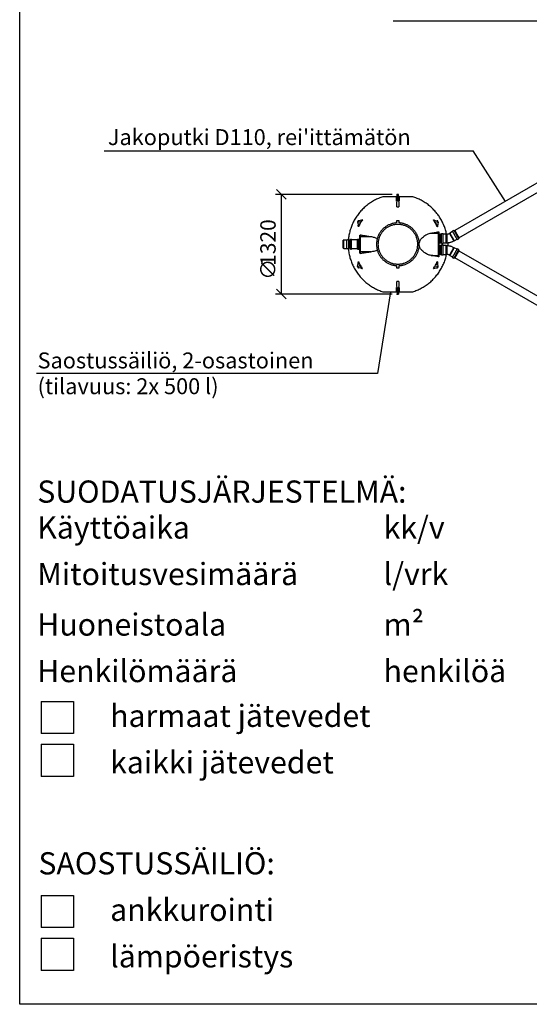
# Model space of a CAD drawing. Extents: x 0 to 31500, y 0 to 22353.
# Drawn here: x 0 to 6719, y 0 to 12977 of the extents above; entities that cross this region are included whole.
import ezdxf

# ---------------------------------------------------------------- set-up
doc = ezdxf.new("R2010")
doc.units = 0
doc.header["$LTSCALE"] = 450
doc.layers.get('0').update_dxf_attribs({"linetype": 'CONTINUOUS'})
doc.layers.add('MITAT', color=3, linetype='CONTINUOUS')
doc.layers.add('TEKSTI', color=5, linetype='CONTINUOUS')
doc.styles.add('HUOM', font='ARIAL.TTF')
doc.styles.add('ROMANS', font='ROMANS.SHX')

# ---------------------------------------------------------------- blocks, each defined once
blk = doc.blocks.new('_OBLIQUE')
at = {"color": 0, "linetype": 'BYBLOCK'}
blk.add_line((-0.5, -0.5), (0.5, 0.5), dxfattribs=at)

msp = doc.modelspace()

# ---------------------------------------------------------------- linework, layer by layer
at = {"color": 7, "linetype": 'CONTINUOUS'}
for p, q in [((7281, 11089), (5737, 10197)), ((5792, 10102), (7336, 10993)), ((5792, 9932), (7336, 9041)), ((7281, 8945), (5737, 9837))]:
    msp.add_line(p, q, dxfattribs=at)
for p, q in [((4970, 10643), (4790, 10643)), ((4970, 10585), (4970, 10643)), ((4971, 10509), (4978, 10642)), ((4977, 10673), (4975, 10647)), ((4975, 10647), (4975, 10586)), ((4977, 10623), (4977, 10673)), ((4994, 10642), (4978, 10642)), ((4994, 10642), (5001, 10509)), ((4995, 10623), (4995, 10673)), ((4998, 10647), (4995, 10673)), ((4998, 10586), (4998, 10647)), ((5003, 10643), (5003, 10585)), ((5183, 10643), (5003, 10643)), ((4456, 10310), (4466, 10255)), ((4463, 10265), (4464, 10267)), ((4467, 10252), (4466, 10255)), ((4511, 10335), (4469, 10327)), ((4501, 10333), (4503, 10335)), ((4511, 10335), (4511, 10335)), ((4959, 10304), (4958, 10303)), ((4958, 10299), (4958, 10303)), ((4958, 10298), (4958, 10299)), ((4959, 10299), (4959, 10304)), ((4962, 10304), (4959, 10304)), ((4959, 10299), (4959, 10298)), ((4962, 10306), (4962, 10298)), ((4964, 10306), (4962, 10306)), ((4965, 10307), (4964, 10306)), ((4964, 10306), (4964, 10305)), ((4964, 10299), (4964, 10305)), ((4964, 10299), (4964, 10298)), ((4965, 10307), (4965, 10307)), ((4969, 10307), (4965, 10307)), ((4969, 10303), (4965, 10303)), ((4970, 10307), (4969, 10307)), ((5002, 10327), (4970, 10327)), ((4970, 10327), (4970, 10299)), ((4970, 10306), (4970, 10307)), ((5002, 10299), (5002, 10327)), ((5003, 10305), (5002, 10305)), ((5003, 10307), (5007, 10307)), ((5003, 10302), (5003, 10307)), ((5003, 10299), (5003, 10302)), ((5003, 10302), (5007, 10302)), ((5008, 10306), (5008, 10304)), ((5008, 10306), (5008, 10306)), ((5008, 10304), (5008, 10298)), ((5461, 10335), (5462, 10335)), ((5462, 10335), (5504, 10327)), ((5470, 10335), (5472, 10333)), ((5507, 10255), (5506, 10252)), ((5516, 10310), (5507, 10255)), ((5509, 10267), (5510, 10265)), ((4486, 10111), (4486, 10135)), ((4491, 10138), (4491, 10116)), ((5425, 10164), (5522, 10164)), ((5522, 10164), (5522, 10182)), ((5522, 9870), (5522, 10164)), ((5526, 10178), (5526, 10160)), ((5526, 10160), (5526, 9874)), ((5550, 10147), (5526, 10147)), ((5550, 10034), (5550, 10150)), ((5560, 10150), (5550, 10150)), ((5560, 10028), (5560, 10156)), ((5582, 10156), (5560, 10156)), ((5582, 10028), (5582, 10156)), ((5624, 10150), (5582, 10150)), ((5624, 10034), (5624, 10150)), ((5630, 10147), (5624, 10150)), ((5630, 10147), (5630, 10092)), ((5671, 10163), (5668, 10157)), ((5707, 10184), (5671, 10163)), ((5724, 10200), (5704, 10189)), ((5735, 10200), (5727, 10195)), ((4273, 10072), (4266, 10070)), ((4266, 9964), (4266, 10070)), ((4273, 9962), (4273, 10072)), ((4315, 10072), (4273, 10072)), ((4315, 10017), (4315, 10072)), ((4315, 9962), (4315, 10017)), ((4335, 10090), (4335, 10017)), ((4335, 10017), (4335, 9944)), ((4354, 9994), (4354, 10075)), ((4361, 10075), (4354, 10075)), ((4354, 9994), (4354, 9959)), ((4361, 9992), (4361, 10081)), ((4377, 10081), (4361, 10081)), ((4377, 9992), (4377, 10081)), ((4456, 10075), (4377, 10075)), ((4456, 9992), (4456, 10081)), ((4472, 10081), (4456, 10081)), ((4472, 9992), (4472, 10081)), ((4479, 10075), (4472, 10075)), ((4479, 9994), (4479, 10075)), ((4481, 10072), (4479, 10072)), ((4479, 9994), (4479, 9959)), ((4481, 9962), (4481, 10072)), ((4486, 9923), (4486, 10111)), ((4630, 10116), (4491, 10116)), ((4491, 10116), (4491, 9919)), ((5526, 10037), (5550, 10037)), ((5550, 9997), (5526, 9997)), ((5550, 10034), (5560, 10034)), ((5550, 9942), (5550, 10000)), ((5560, 10000), (5550, 10000)), ((5560, 10028), (5582, 10028)), ((5560, 9942), (5560, 10006)), ((5582, 10006), (5560, 10006)), ((5582, 10034), (5624, 10034)), ((5582, 9942), (5582, 10006)), ((5624, 10000), (5582, 10000)), ((5624, 10034), (5630, 10037)), ((5624, 9942), (5624, 10000)), ((5630, 9997), (5624, 10000)), ((5630, 10092), (5630, 10037)), ((5630, 9997), (5630, 9887)), ((5645, 10038), (5645, 9996)), ((5723, 10062), (5729, 10062)), ((5729, 10062), (5766, 10083)), ((5768, 10078), (5788, 10089)), ((5785, 10094), (5794, 10099)), ((4266, 9964), (4273, 9962)), ((4273, 9962), (4315, 9962)), ((4354, 9959), (4361, 9959)), ((4361, 9953), (4361, 9992)), ((4361, 9953), (4377, 9953)), ((4377, 9953), (4377, 9992)), ((4377, 9959), (4456, 9959)), ((4456, 9953), (4456, 9992)), ((4456, 9953), (4472, 9953)), ((4472, 9953), (4472, 9992)), ((4472, 9959), (4479, 9959)), ((4479, 9962), (4481, 9962)), ((4486, 9900), (4486, 9923)), ((4491, 9919), (4491, 9896)), ((4630, 9919), (4491, 9919)), ((5425, 9870), (5522, 9870)), ((5522, 9852), (5522, 9870)), ((5526, 9887), (5550, 9887)), ((5526, 9874), (5526, 9856)), ((5550, 9884), (5550, 9942)), ((5550, 9884), (5560, 9884)), ((5560, 9878), (5560, 9942)), ((5560, 9878), (5582, 9878)), ((5582, 9878), (5582, 9942)), ((5582, 9884), (5624, 9884)), ((5624, 9884), (5624, 9942)), ((5624, 9884), (5630, 9887)), ((5668, 9877), (5671, 9871)), ((5671, 9871), (5707, 9850)), ((5729, 9972), (5723, 9972)), ((5766, 9951), (5729, 9972)), ((5788, 9945), (5768, 9956)), ((5794, 9935), (5785, 9940)), ((4456, 9724), (4466, 9779)), ((4464, 9767), (4463, 9769)), ((4466, 9779), (4467, 9782)), ((4958, 9734), (4958, 9736)), ((4958, 9734), (4958, 9731)), ((4959, 9736), (4959, 9734)), ((4959, 9734), (4959, 9731)), ((4962, 9736), (4962, 9728)), ((4964, 9734), (4964, 9736)), ((4964, 9734), (4964, 9728)), ((4970, 9736), (4970, 9734)), ((4970, 9736), (4970, 9707)), ((5002, 9707), (5002, 9736)), ((5003, 9729), (5003, 9736)), ((5008, 9736), (5008, 9733)), ((5008, 9733), (5008, 9728)), ((5506, 9782), (5507, 9779)), ((5516, 9724), (5507, 9779)), ((5510, 9769), (5509, 9767)), ((5704, 9845), (5724, 9834)), ((5727, 9839), (5735, 9834)), ((4511, 9700), (4469, 9707)), ((4503, 9699), (4501, 9701)), ((4511, 9699), (4511, 9700)), ((4958, 9731), (4959, 9731)), ((4959, 9731), (4962, 9731)), ((4962, 9728), (4964, 9728)), ((4964, 9728), (4964, 9728)), ((4964, 9728), (4965, 9728)), ((4969, 9730), (4965, 9730)), ((4969, 9727), (4965, 9727)), ((4970, 9728), (4970, 9728)), ((4970, 9707), (5002, 9707)), ((5002, 9729), (5003, 9729)), ((5003, 9729), (5003, 9727)), ((5003, 9729), (5007, 9729)), ((5003, 9727), (5007, 9727)), ((5008, 9728), (5008, 9728)), ((5008, 9728), (5008, 9728)), ((5462, 9700), (5461, 9699)), ((5462, 9700), (5504, 9707)), ((5472, 9701), (5470, 9699)), ((4978, 9392), (4971, 9525)), ((5001, 9525), (4994, 9392)), ((4790, 9391), (4970, 9391)), ((4970, 9391), (4970, 9449)), ((4975, 9448), (4975, 9387)), ((4975, 9387), (4977, 9361)), ((4977, 9411), (4977, 9361)), ((4994, 9392), (4978, 9392)), ((4995, 9411), (4995, 9361)), ((4995, 9361), (4998, 9387)), ((4998, 9387), (4998, 9448)), ((5003, 9449), (5003, 9391)), ((5003, 9391), (5183, 9391))]:
    msp.add_line(p, q)
at = {"flags": 128}
for points in [[(4790, 10643), (4776, 10638), (4762, 10633), (4747, 10628), (4733, 10622), (4719, 10616), (4706, 10610), (4692, 10603), (4679, 10596), (4665, 10589), (4652, 10581), (4639, 10573), (4626, 10565), (4614, 10557), (4602, 10548), (4589, 10539), (4577, 10530), (4566, 10520), (4554, 10510), (4543, 10500), (4532, 10490), (4521, 10479), (4510, 10468), (4500, 10457), (4490, 10446), (4480, 10434), (4471, 10422), (4462, 10410), (4453, 10398), (4444, 10386), (4436, 10373), (4428, 10360), (4420, 10347), (4412, 10334), (4405, 10321), (4398, 10307), (4392, 10293), (4385, 10279), (4380, 10266), (4374, 10251), (4369, 10237), (4364, 10223), (4359, 10208), (4355, 10194), (4351, 10179), (4347, 10165), (4344, 10150), (4341, 10135), (4339, 10120), (4337, 10105), (4335, 10090)], [(4975, 10647), (4975, 10646), (4974, 10646), (4974, 10645), (4973, 10644), (4973, 10644), (4972, 10643), (4971, 10643), (4970, 10643)], [(4995, 10673), (4993, 10673), (4991, 10673), (4989, 10673), (4986, 10673), (4984, 10673), (4982, 10673), (4980, 10673), (4977, 10673)], [(5003, 10643), (5002, 10643), (5001, 10643), (5000, 10644), (5000, 10644), (4999, 10645), (4998, 10646), (4998, 10646), (4998, 10647)], [(5629, 10148), (5629, 10150), (5625, 10165), (5622, 10179), (5618, 10194), (5614, 10208), (5609, 10223), (5604, 10237), (5599, 10251), (5593, 10266), (5587, 10279), (5581, 10293), (5575, 10307), (5568, 10321), (5561, 10334), (5553, 10347), (5545, 10360), (5537, 10373), (5529, 10386), (5520, 10398), (5511, 10410), (5502, 10422), (5493, 10434), (5483, 10446), (5473, 10457), (5462, 10468), (5452, 10479), (5441, 10490), (5430, 10500), (5419, 10510), (5407, 10520), (5395, 10530), (5384, 10539), (5371, 10548), (5359, 10557), (5346, 10565), (5334, 10573), (5321, 10581), (5308, 10589), (5294, 10596), (5281, 10603), (5267, 10610), (5253, 10616), (5239, 10622), (5225, 10628), (5211, 10633), (5197, 10638), (5183, 10643)], [(4975, 10586), (4975, 10586), (4973, 10585), (4972, 10585)], [(5000, 10585), (4999, 10585), (4997, 10586)], [(4971, 10509), (4975, 10509), (4979, 10509), (4983, 10509), (4986, 10509), (4990, 10509), (4994, 10509), (4998, 10509), (5001, 10509)], [(4469, 10327), (4466, 10327), (4464, 10326), (4462, 10324), (4460, 10323), (4459, 10321), (4458, 10319), (4457, 10317), (4456, 10314), (4456, 10312), (4456, 10310)], [(4464, 10267), (4464, 10266), (4463, 10265), (4463, 10265), (4463, 10265)], [(4466, 10245), (4466, 10247), (4466, 10250), (4465, 10253), (4465, 10255), (4464, 10258), (4464, 10260), (4463, 10263), (4463, 10265)], [(4518, 10338), (4511, 10327), (4504, 10316), (4497, 10304), (4490, 10293), (4484, 10281), (4478, 10269), (4472, 10257), (4466, 10245)], [(4466, 10255), (4471, 10265), (4476, 10275), (4481, 10285), (4487, 10296), (4492, 10305), (4498, 10315), (4504, 10325), (4511, 10335)], [(4472, 10309), (4470, 10309), (4469, 10309), (4468, 10310), (4467, 10310), (4467, 10311), (4466, 10313), (4466, 10314), (4467, 10315), (4468, 10316), (4469, 10316), (4470, 10317), (4471, 10317), (4472, 10316), (4473, 10316), (4474, 10315), (4474, 10314), (4474, 10313), (4474, 10311), (4473, 10310), (4473, 10310), (4472, 10309)], [(4467, 10252), (4467, 10250), (4467, 10248), (4466, 10245), (4466, 10245)], [(4503, 10335), (4503, 10335), (4503, 10334), (4502, 10333), (4501, 10333)], [(4503, 10335), (4505, 10335), (4506, 10336), (4508, 10336), (4510, 10337), (4512, 10337), (4514, 10337), (4516, 10338), (4518, 10338)], [(4518, 10338), (4518, 10338), (4516, 10337), (4514, 10336), (4511, 10335)], [(4970, 10299), (4960, 10298), (4950, 10297), (4940, 10295), (4931, 10293), (4921, 10291), (4911, 10289), (4901, 10286), (4892, 10283), (4883, 10279), (4873, 10275), (4864, 10271), (4855, 10267), (4846, 10262), (4838, 10257), (4829, 10251), (4821, 10245), (4813, 10239), (4805, 10233), (4798, 10227), (4790, 10220), (4783, 10213), (4776, 10205), (4770, 10198), (4763, 10190), (4757, 10182), (4752, 10173), (4746, 10165), (4741, 10156), (4736, 10148), (4732, 10139), (4728, 10129), (4724, 10120), (4720, 10111), (4717, 10101), (4714, 10092), (4712, 10082), (4710, 10072), (4708, 10062), (4707, 10052), (4706, 10042), (4705, 10032), (4704, 10022), (4704, 10012), (4705, 10002), (4706, 9992), (4707, 9982), (4708, 9972), (4710, 9962), (4712, 9952), (4714, 9943), (4717, 9933), (4720, 9923), (4724, 9914), (4728, 9905), (4732, 9896), (4736, 9887), (4741, 9878), (4746, 9869), (4752, 9861), (4757, 9852), (4763, 9844), (4770, 9837), (4776, 9829), (4783, 9822), (4790, 9814), (4798, 9808), (4805, 9801), (4813, 9795), (4821, 9789), (4829, 9783), (4838, 9777), (4846, 9772), (4855, 9767), (4864, 9763), (4873, 9759), (4883, 9755), (4892, 9751), (4901, 9748), (4911, 9745), (4921, 9743), (4931, 9741), (4940, 9739), (4950, 9737), (4960, 9736), (4970, 9736)], [(4977, 9755), (4986, 9755), (4996, 9755), (5006, 9756), (5015, 9757), (5025, 9758), (5034, 9759), (5044, 9761), (5053, 9764), (5062, 9766), (5071, 9769), (5081, 9773), (5089, 9776), (5098, 9780), (5107, 9784), (5115, 9789), (5124, 9794), (5132, 9799), (5140, 9805), (5147, 9810), (5155, 9816), (5162, 9823), (5169, 9829), (5176, 9836), (5182, 9843), (5189, 9850), (5195, 9858), (5200, 9866), (5206, 9874), (5211, 9882), (5216, 9890), (5220, 9899), (5224, 9907), (5228, 9916), (5232, 9925), (5235, 9934), (5238, 9943), (5240, 9953), (5243, 9962), (5244, 9972), (5246, 9981), (5247, 9991), (5248, 10000), (5248, 10010), (5248, 10019), (5248, 10029), (5248, 10039), (5247, 10048), (5245, 10058), (5244, 10067), (5242, 10077), (5239, 10086), (5236, 10095), (5233, 10104), (5230, 10113), (5226, 10122), (5222, 10131), (5218, 10140), (5213, 10148), (5208, 10156), (5203, 10164), (5198, 10172), (5192, 10180), (5186, 10187), (5179, 10194), (5173, 10201), (5166, 10208), (5158, 10215), (5151, 10221), (5144, 10227), (5136, 10232), (5128, 10238), (5120, 10243), (5111, 10247), (5103, 10252), (5094, 10256), (5085, 10260), (5076, 10263), (5067, 10266), (5058, 10269), (5048, 10272), (5039, 10274), (5030, 10275), (5020, 10277), (5010, 10278), (5001, 10279), (4991, 10279), (4982, 10279), (4972, 10279), (4962, 10278), (4953, 10277), (4943, 10275), (4934, 10274), (4924, 10272), (4915, 10269), (4906, 10266), (4897, 10263), (4888, 10260), (4879, 10256), (4870, 10252), (4862, 10247), (4853, 10243), (4845, 10238), (4837, 10232), (4829, 10227), (4822, 10221), (4814, 10215), (4807, 10208), (4800, 10201), (4794, 10194), (4787, 10187), (4781, 10180), (4775, 10172), (4770, 10164), (4764, 10156), (4760, 10148), (4755, 10140), (4751, 10131), (4746, 10122), (4743, 10113), (4739, 10104), (4736, 10095), (4734, 10086), (4731, 10077), (4729, 10067), (4728, 10058), (4726, 10048), (4725, 10039), (4725, 10029), (4724, 10019), (4725, 10010), (4725, 10000), (4726, 9991), (4727, 9981), (4728, 9972), (4730, 9962), (4732, 9953), (4735, 9943), (4738, 9934), (4741, 9925), (4745, 9916), (4748, 9907), (4753, 9899), (4757, 9890), (4762, 9882), (4767, 9874), (4773, 9866), (4778, 9858), (4784, 9850), (4790, 9843), (4797, 9836), (4804, 9829), (4811, 9823), (4818, 9816), (4826, 9810), (4833, 9805), (4841, 9799), (4849, 9794), (4858, 9789), (4866, 9784), (4875, 9780), (4883, 9776), (4892, 9773), (4901, 9769), (4911, 9766), (4920, 9764), (4929, 9761), (4939, 9759), (4948, 9758), (4958, 9757), (4967, 9756), (4977, 9755)], [(4965, 10307), (4965, 10306), (4964, 10305), (4964, 10305)], [(4964, 10305), (4965, 10304), (4965, 10303)], [(4964, 10299), (4965, 10302), (4965, 10303)], [(4965, 10298), (4964, 10299), (4964, 10299)], [(4970, 10305), (4970, 10306), (4969, 10307)], [(4969, 10303), (4970, 10304), (4970, 10305), (4970, 10305)], [(4969, 10303), (4970, 10302), (4970, 10299)], [(4970, 10299), (4970, 10299), (4970, 10299)], [(5002, 9736), (5012, 9736), (5022, 9737), (5032, 9739), (5042, 9741), (5052, 9743), (5062, 9745), (5071, 9748), (5081, 9751), (5090, 9755), (5100, 9759), (5109, 9763), (5118, 9767), (5127, 9772), (5135, 9777), (5144, 9783), (5152, 9789), (5160, 9795), (5168, 9801), (5175, 9808), (5183, 9814), (5190, 9822), (5197, 9829), (5203, 9837), (5209, 9844), (5215, 9852), (5221, 9861), (5227, 9869), (5232, 9878), (5236, 9887), (5241, 9896), (5245, 9905), (5249, 9914), (5252, 9923), (5256, 9933), (5258, 9943), (5261, 9952), (5263, 9962), (5265, 9972), (5266, 9982), (5267, 9992), (5268, 10002), (5268, 10012), (5268, 10022), (5268, 10032), (5267, 10042), (5266, 10052), (5265, 10062), (5263, 10072), (5261, 10082), (5258, 10092), (5256, 10101), (5252, 10111), (5249, 10120), (5245, 10129), (5241, 10139), (5236, 10148), (5232, 10156), (5227, 10165), (5221, 10173), (5215, 10182), (5209, 10190), (5203, 10198), (5197, 10205), (5190, 10213), (5183, 10220), (5175, 10227), (5168, 10233), (5160, 10239), (5152, 10245), (5144, 10251), (5135, 10257), (5127, 10262), (5118, 10267), (5109, 10271), (5100, 10275), (5090, 10279), (5081, 10283), (5071, 10286), (5062, 10289), (5052, 10291), (5042, 10293), (5032, 10295), (5022, 10297), (5012, 10298), (5002, 10299)], [(5007, 10307), (5008, 10306), (5008, 10306)], [(5007, 10307), (5008, 10306), (5008, 10305), (5008, 10304)], [(5008, 10304), (5008, 10303), (5007, 10302)], [(5007, 10302), (5008, 10300), (5008, 10298)], [(5461, 10335), (5458, 10336), (5457, 10337), (5455, 10338), (5455, 10338)], [(5506, 10245), (5501, 10257), (5495, 10269), (5489, 10281), (5483, 10293), (5476, 10304), (5469, 10316), (5462, 10327), (5455, 10338)], [(5455, 10338), (5457, 10338), (5459, 10337), (5461, 10337), (5463, 10337), (5465, 10336), (5466, 10336), (5468, 10335), (5470, 10335)], [(5462, 10335), (5468, 10325), (5475, 10315), (5480, 10305), (5486, 10296), (5492, 10285), (5497, 10275), (5502, 10265), (5507, 10255)], [(5471, 10333), (5471, 10333), (5470, 10334), (5470, 10335), (5470, 10335)], [(5501, 10309), (5503, 10309), (5504, 10309), (5505, 10310), (5506, 10310), (5506, 10311), (5507, 10313), (5506, 10314), (5506, 10315), (5505, 10316), (5504, 10316), (5503, 10317), (5502, 10317), (5501, 10316), (5500, 10316), (5499, 10315), (5499, 10314), (5499, 10313), (5499, 10311), (5499, 10310), (5500, 10310), (5501, 10309)], [(5516, 10310), (5517, 10312), (5517, 10314), (5516, 10317), (5515, 10319), (5514, 10321), (5512, 10323), (5511, 10324), (5509, 10326), (5507, 10327), (5504, 10327)], [(5510, 10265), (5510, 10263), (5509, 10260), (5509, 10258), (5508, 10255), (5508, 10253), (5507, 10250), (5507, 10247), (5506, 10245)], [(5506, 10245), (5506, 10245), (5506, 10248), (5506, 10250), (5506, 10252)], [(5510, 10265), (5510, 10265), (5510, 10265), (5509, 10266), (5509, 10267)], [(4486, 10135), (4487, 10136), (4487, 10136), (4487, 10137), (4488, 10138), (4489, 10138), (4491, 10138)], [(4630, 10116), (4617, 10117), (4604, 10119), (4592, 10121), (4579, 10122), (4567, 10124), (4555, 10126), (4544, 10128), (4533, 10130), (4522, 10132), (4511, 10134), (4501, 10136), (4491, 10138)], [(5268, 10026), (5269, 10033), (5271, 10042), (5274, 10050), (5277, 10059), (5281, 10067), (5286, 10075), (5291, 10083), (5298, 10092), (5306, 10101), (5313, 10108), (5322, 10116), (5330, 10123), (5343, 10132), (5356, 10140), (5370, 10147), (5384, 10153), (5397, 10158), (5411, 10162), (5425, 10164)], [(5425, 10164), (5437, 10166), (5447, 10168), (5458, 10169), (5468, 10171), (5478, 10173), (5487, 10174), (5496, 10176), (5505, 10178), (5514, 10180), (5522, 10182)], [(5522, 10182), (5523, 10182), (5524, 10182), (5525, 10181), (5525, 10181), (5526, 10180), (5526, 10179), (5526, 10179), (5526, 10178)], [(5522, 10164), (5523, 10164), (5524, 10164), (5524, 10164), (5525, 10163), (5526, 10162), (5526, 10162), (5526, 10161), (5526, 10160)], [(5668, 10157), (5663, 10155), (5659, 10153), (5654, 10151), (5650, 10150), (5645, 10149), (5640, 10148), (5635, 10147), (5630, 10147)], [(5668, 10157), (5668, 10157), (5668, 10157), (5668, 10156), (5669, 10155), (5670, 10154), (5670, 10153), (5671, 10151), (5673, 10149), (5674, 10146), (5675, 10144), (5677, 10141), (5679, 10138), (5681, 10135), (5682, 10132), (5684, 10128), (5687, 10125), (5689, 10121), (5691, 10117), (5693, 10113), (5695, 10110)], [(5671, 10163), (5671, 10163), (5671, 10162), (5671, 10162), (5672, 10161), (5673, 10160), (5674, 10158), (5675, 10156), (5676, 10154), (5677, 10152), (5678, 10150), (5680, 10147), (5682, 10144), (5684, 10141), (5685, 10138), (5687, 10134), (5690, 10130), (5692, 10127), (5694, 10123), (5696, 10119), (5698, 10115), (5701, 10111), (5703, 10107), (5705, 10104), (5707, 10100), (5709, 10096), (5712, 10092), (5714, 10089), (5716, 10085), (5717, 10082), (5719, 10079), (5721, 10076), (5722, 10074), (5724, 10071), (5725, 10069), (5726, 10067), (5727, 10066), (5728, 10064), (5728, 10063), (5729, 10063), (5729, 10062), (5729, 10062)], [(5704, 10189), (5705, 10189), (5705, 10188), (5705, 10187), (5706, 10186), (5707, 10185), (5708, 10183), (5709, 10181), (5710, 10179), (5711, 10177), (5713, 10174), (5715, 10171), (5717, 10168), (5718, 10165), (5720, 10161), (5723, 10157), (5725, 10154), (5727, 10150), (5729, 10146), (5732, 10142), (5734, 10137), (5736, 10133), (5739, 10129), (5741, 10125), (5744, 10121), (5746, 10117), (5748, 10113), (5750, 10109), (5752, 10106), (5754, 10102), (5756, 10099), (5758, 10096), (5760, 10093), (5761, 10090), (5763, 10088), (5764, 10085), (5765, 10083), (5766, 10082), (5767, 10080), (5768, 10079), (5768, 10079), (5768, 10078), (5768, 10078)], [(5724, 10200), (5724, 10200), (5724, 10199), (5725, 10199), (5725, 10198), (5726, 10196), (5727, 10194), (5728, 10193), (5729, 10190), (5731, 10188), (5732, 10185), (5734, 10182), (5736, 10179), (5738, 10176), (5740, 10172), (5742, 10169), (5744, 10165), (5746, 10161), (5749, 10157), (5751, 10153), (5753, 10149), (5756, 10145), (5758, 10140), (5761, 10136), (5763, 10132), (5765, 10128), (5768, 10124), (5770, 10121), (5772, 10117), (5774, 10113), (5776, 10110), (5778, 10107), (5779, 10104), (5781, 10101), (5782, 10099), (5784, 10097), (5785, 10095), (5786, 10093), (5786, 10092), (5787, 10091), (5788, 10090), (5788, 10089), (5788, 10089)], [(5735, 10200), (5735, 10200), (5736, 10200), (5736, 10199), (5736, 10198), (5737, 10197), (5738, 10195), (5739, 10194), (5740, 10192), (5742, 10189), (5743, 10187), (5745, 10184), (5746, 10181), (5748, 10178), (5750, 10175), (5752, 10171), (5754, 10168), (5756, 10164), (5758, 10160), (5761, 10156), (5763, 10152), (5765, 10149), (5767, 10145), (5770, 10141), (5772, 10137), (5774, 10133), (5776, 10130), (5778, 10126), (5780, 10123), (5782, 10119), (5784, 10116), (5785, 10114), (5787, 10111), (5788, 10109), (5789, 10106), (5791, 10105), (5791, 10103), (5792, 10102), (5793, 10101), (5793, 10100), (5794, 10099), (5794, 10099)], [(4335, 10090), (4334, 10087), (4333, 10085), (4332, 10082), (4331, 10080), (4329, 10078), (4327, 10076), (4325, 10075), (4323, 10074), (4320, 10073), (4317, 10072), (4315, 10072)], [(4486, 10077), (4486, 10076), (4486, 10075), (4486, 10074), (4485, 10074), (4484, 10073), (4483, 10072), (4482, 10072), (4481, 10072)], [(4486, 10111), (4487, 10112), (4487, 10113), (4487, 10114), (4488, 10114), (4488, 10115), (4489, 10115), (4490, 10115), (4491, 10116)], [(4714, 10090), (4707, 10094), (4694, 10099), (4680, 10104), (4667, 10108), (4654, 10112), (4642, 10114), (4630, 10116)], [(5425, 9870), (5413, 9872), (5401, 9875), (5389, 9879), (5377, 9884), (5365, 9889), (5353, 9896), (5343, 9902), (5333, 9909), (5323, 9917), (5314, 9926), (5304, 9935), (5298, 9942), (5292, 9950), (5286, 9958), (5281, 9967), (5277, 9976), (5273, 9986), (5270, 9996), (5268, 10005), (5268, 10008)], [(5630, 10037), (5638, 10037), (5646, 10038), (5654, 10039), (5662, 10040), (5670, 10041), (5678, 10043), (5686, 10046), (5693, 10048), (5701, 10051), (5708, 10054), (5716, 10058), (5723, 10062)], [(5723, 9972), (5716, 9976), (5708, 9980), (5701, 9983), (5693, 9986), (5686, 9988), (5678, 9991), (5670, 9993), (5662, 9994), (5654, 9995), (5646, 9996), (5638, 9997), (5630, 9997)], [(5695, 10110), (5697, 10106), (5700, 10102), (5702, 10098), (5704, 10094), (5706, 10091), (5708, 10087), (5710, 10084), (5712, 10081), (5713, 10078), (5715, 10075), (5717, 10073), (5718, 10070), (5719, 10068), (5720, 10067), (5721, 10065), (5722, 10064), (5722, 10063), (5723, 10062), (5723, 10062), (5723, 10062)], [(4315, 9962), (4317, 9962), (4320, 9961), (4323, 9960), (4325, 9959), (4327, 9958), (4329, 9956), (4331, 9954), (4332, 9952), (4333, 9949), (4334, 9947), (4335, 9944)], [(4335, 9944), (4337, 9929), (4339, 9914), (4341, 9899), (4344, 9884), (4347, 9870), (4351, 9855), (4355, 9840), (4359, 9826), (4364, 9811), (4369, 9797), (4374, 9783), (4380, 9769), (4385, 9755), (4392, 9741), (4398, 9727), (4405, 9714), (4412, 9700), (4420, 9687), (4428, 9674), (4436, 9661), (4444, 9649), (4453, 9636), (4462, 9624), (4471, 9612), (4480, 9600), (4490, 9588), (4500, 9577), (4510, 9566), (4521, 9555), (4532, 9544), (4543, 9534), (4554, 9524), (4566, 9514), (4577, 9505), (4589, 9495), (4602, 9486), (4614, 9477), (4626, 9469), (4639, 9461), (4652, 9453), (4665, 9445), (4679, 9438), (4692, 9431), (4706, 9424), (4719, 9418), (4733, 9412), (4747, 9406), (4762, 9401), (4776, 9396), (4790, 9391)], [(4481, 9962), (4482, 9962), (4483, 9962), (4484, 9961), (4485, 9961), (4486, 9960), (4486, 9959), (4486, 9958), (4486, 9957)], [(4486, 9923), (4487, 9922), (4487, 9921), (4487, 9921), (4488, 9920), (4488, 9919), (4489, 9919), (4490, 9919), (4491, 9919)], [(4491, 9896), (4490, 9896), (4489, 9896), (4488, 9896), (4487, 9897), (4487, 9898), (4486, 9899), (4486, 9900)], [(4491, 9896), (4501, 9898), (4511, 9900), (4522, 9902), (4533, 9904), (4544, 9906), (4555, 9908), (4567, 9910), (4579, 9912), (4592, 9914), (4604, 9915), (4617, 9917), (4630, 9919)], [(4630, 9919), (4644, 9921), (4658, 9924), (4672, 9927), (4686, 9932), (4700, 9937), (4714, 9944)], [(5183, 9391), (5197, 9396), (5211, 9401), (5225, 9406), (5239, 9412), (5253, 9418), (5267, 9424), (5281, 9431), (5294, 9438), (5308, 9445), (5321, 9453), (5334, 9461), (5346, 9469), (5359, 9477), (5371, 9486), (5384, 9495), (5395, 9505), (5407, 9514), (5419, 9524), (5430, 9534), (5441, 9544), (5452, 9555), (5462, 9566), (5473, 9577), (5483, 9588), (5493, 9600), (5502, 9612), (5511, 9624), (5520, 9636), (5529, 9649), (5537, 9661), (5545, 9674), (5553, 9687), (5561, 9700), (5568, 9714), (5575, 9727), (5581, 9741), (5587, 9755), (5593, 9769), (5599, 9783), (5604, 9797), (5609, 9811), (5614, 9826), (5618, 9840), (5622, 9855), (5625, 9870), (5629, 9884), (5629, 9887)], [(5522, 9852), (5514, 9854), (5505, 9856), (5496, 9858), (5487, 9860), (5478, 9861), (5468, 9863), (5458, 9865), (5447, 9867), (5437, 9868), (5425, 9870)], [(5522, 9870), (5523, 9870), (5524, 9870), (5524, 9870), (5525, 9871), (5526, 9872), (5526, 9872), (5526, 9873), (5526, 9874)], [(5630, 9887), (5635, 9887), (5640, 9886), (5645, 9886), (5650, 9884), (5654, 9883), (5659, 9881), (5663, 9879), (5668, 9877)], [(5723, 9972), (5723, 9972), (5723, 9972), (5722, 9971), (5722, 9970), (5721, 9969), (5720, 9968), (5719, 9966), (5718, 9964), (5717, 9961), (5715, 9959), (5713, 9956), (5712, 9953), (5710, 9950), (5708, 9947), (5706, 9943), (5704, 9940), (5702, 9936), (5700, 9932), (5697, 9928), (5695, 9925), (5693, 9921), (5691, 9917), (5689, 9913), (5687, 9909), (5684, 9906), (5682, 9902), (5681, 9899), (5679, 9896), (5677, 9893), (5675, 9890), (5674, 9888), (5673, 9885), (5671, 9883), (5670, 9882), (5670, 9880), (5669, 9879), (5668, 9878), (5668, 9877), (5668, 9877), (5668, 9877)], [(5729, 9972), (5729, 9972), (5729, 9972), (5728, 9971), (5728, 9970), (5727, 9968), (5726, 9967), (5725, 9965), (5724, 9963), (5722, 9960), (5721, 9958), (5719, 9955), (5717, 9952), (5716, 9949), (5714, 9945), (5712, 9942), (5709, 9938), (5707, 9934), (5705, 9931), (5703, 9927), (5701, 9923), (5698, 9919), (5696, 9915), (5694, 9911), (5692, 9907), (5690, 9904), (5687, 9900), (5685, 9897), (5684, 9893), (5682, 9890), (5680, 9887), (5678, 9884), (5677, 9882), (5676, 9880), (5675, 9878), (5674, 9876), (5673, 9874), (5672, 9873), (5671, 9872), (5671, 9872), (5671, 9871), (5671, 9871)], [(5768, 9956), (5768, 9956), (5768, 9956), (5768, 9955), (5767, 9954), (5766, 9952), (5765, 9951), (5764, 9949), (5763, 9947), (5761, 9944), (5760, 9941), (5758, 9938), (5756, 9935), (5754, 9932), (5752, 9928), (5750, 9925), (5748, 9921), (5746, 9917), (5744, 9913), (5741, 9909), (5739, 9905), (5736, 9901), (5734, 9897), (5732, 9892), (5729, 9888), (5727, 9884), (5725, 9881), (5723, 9877), (5720, 9873), (5718, 9870), (5717, 9866), (5715, 9863), (5713, 9860), (5711, 9857), (5710, 9855), (5709, 9853), (5708, 9851), (5707, 9849), (5706, 9848), (5705, 9847), (5705, 9846), (5705, 9845), (5704, 9845)], [(5788, 9945), (5788, 9945), (5788, 9944), (5787, 9944), (5786, 9943), (5786, 9941), (5785, 9939), (5784, 9938), (5782, 9935), (5781, 9933), (5779, 9930), (5778, 9927), (5776, 9924), (5774, 9921), (5772, 9917), (5770, 9914), (5768, 9910), (5765, 9906), (5763, 9902), (5761, 9898), (5758, 9894), (5756, 9890), (5753, 9885), (5751, 9881), (5749, 9877), (5746, 9873), (5744, 9869), (5742, 9866), (5740, 9862), (5738, 9858), (5736, 9855), (5734, 9852), (5732, 9849), (5731, 9846), (5729, 9844), (5728, 9842), (5727, 9840), (5726, 9838), (5725, 9837), (5725, 9836), (5724, 9835), (5724, 9834), (5724, 9834)], [(5794, 9935), (5794, 9935), (5793, 9934), (5793, 9934), (5792, 9933), (5791, 9931), (5791, 9930), (5789, 9928), (5788, 9926), (5787, 9923), (5785, 9921), (5784, 9918), (5782, 9915), (5780, 9911), (5778, 9908), (5776, 9905), (5774, 9901), (5772, 9897), (5770, 9893), (5767, 9889), (5765, 9886), (5763, 9882), (5761, 9878), (5758, 9874), (5756, 9870), (5754, 9866), (5752, 9863), (5750, 9859), (5748, 9856), (5746, 9853), (5745, 9850), (5743, 9847), (5742, 9845), (5740, 9842), (5739, 9840), (5738, 9839), (5737, 9837), (5736, 9836), (5736, 9835), (5736, 9834), (5735, 9834), (5735, 9834)], [(4463, 9769), (4463, 9771), (4464, 9774), (4464, 9776), (4465, 9779), (4465, 9781), (4466, 9784), (4466, 9787), (4466, 9789)], [(4463, 9769), (4463, 9769), (4463, 9769), (4464, 9768), (4464, 9767)], [(4466, 9789), (4466, 9789), (4467, 9787), (4467, 9784), (4467, 9782)], [(4466, 9789), (4472, 9777), (4478, 9765), (4484, 9753), (4490, 9742), (4497, 9730), (4504, 9719), (4511, 9707), (4518, 9696)], [(4511, 9700), (4504, 9709), (4498, 9719), (4492, 9729), (4487, 9739), (4481, 9749), (4476, 9759), (4471, 9769), (4466, 9779)], [(4964, 9734), (4965, 9736), (4965, 9736)], [(4965, 9730), (4965, 9731), (4964, 9733), (4964, 9734)], [(4970, 9734), (4970, 9733), (4970, 9731), (4969, 9730)], [(5008, 9733), (5008, 9733), (5008, 9730), (5007, 9729)], [(5008, 9736), (5008, 9735), (5008, 9733)], [(5455, 9696), (5462, 9707), (5469, 9719), (5476, 9730), (5483, 9742), (5489, 9753), (5495, 9765), (5501, 9777), (5506, 9789)], [(5507, 9779), (5502, 9769), (5497, 9759), (5492, 9749), (5486, 9739), (5480, 9729), (5475, 9719), (5468, 9709), (5462, 9700)], [(5506, 9782), (5506, 9784), (5506, 9787), (5506, 9789), (5506, 9789)], [(5506, 9789), (5507, 9787), (5507, 9784), (5508, 9781), (5508, 9779), (5509, 9776), (5509, 9774), (5510, 9771), (5510, 9769)], [(5509, 9767), (5509, 9768), (5510, 9769), (5510, 9769), (5510, 9769)], [(5526, 9856), (5526, 9855), (5526, 9855), (5526, 9854), (5525, 9853), (5525, 9853), (5523, 9852), (5522, 9852)], [(4456, 9724), (4456, 9722), (4456, 9720), (4457, 9717), (4458, 9715), (4459, 9713), (4460, 9711), (4462, 9710), (4464, 9708), (4466, 9708), (4469, 9707)], [(4469, 9717), (4470, 9717), (4472, 9717), (4473, 9718), (4473, 9719), (4474, 9720), (4474, 9721), (4474, 9722), (4474, 9723), (4473, 9724), (4472, 9725), (4471, 9725), (4470, 9725), (4469, 9725), (4468, 9724), (4467, 9723), (4466, 9722), (4466, 9721), (4467, 9720), (4467, 9719), (4468, 9718), (4469, 9717)], [(4501, 9701), (4502, 9701), (4503, 9700), (4503, 9699), (4503, 9699)], [(4518, 9696), (4516, 9697), (4514, 9697), (4512, 9697), (4510, 9698), (4508, 9698), (4506, 9698), (4505, 9699), (4503, 9699)], [(4511, 9699), (4514, 9698), (4516, 9697), (4518, 9696), (4518, 9696)], [(4964, 9728), (4965, 9729), (4965, 9730)], [(4965, 9727), (4965, 9728), (4964, 9728), (4964, 9728)], [(4969, 9730), (4970, 9729), (4970, 9729), (4970, 9728)], [(4970, 9728), (4970, 9728), (4969, 9727)], [(5008, 9728), (5008, 9729), (5007, 9729)], [(5007, 9727), (5008, 9728), (5008, 9728), (5008, 9728)], [(5455, 9696), (5455, 9696), (5456, 9697), (5458, 9698), (5461, 9699)], [(5470, 9699), (5468, 9699), (5466, 9698), (5465, 9698), (5463, 9698), (5461, 9697), (5459, 9697), (5457, 9697), (5455, 9696)], [(5470, 9699), (5470, 9699), (5470, 9700), (5471, 9701), (5471, 9701)], [(5504, 9717), (5503, 9717), (5501, 9717), (5500, 9718), (5499, 9719), (5499, 9720), (5499, 9721), (5499, 9722), (5499, 9723), (5500, 9724), (5501, 9725), (5502, 9725), (5503, 9725), (5504, 9725), (5505, 9724), (5506, 9723), (5506, 9722), (5507, 9721), (5506, 9720), (5506, 9719), (5505, 9718), (5504, 9717)], [(5504, 9707), (5507, 9708), (5509, 9708), (5511, 9710), (5512, 9711), (5514, 9713), (5515, 9715), (5516, 9717), (5517, 9720), (5517, 9722), (5516, 9724)], [(5001, 9525), (4998, 9525), (4994, 9525), (4990, 9525), (4986, 9525), (4983, 9525), (4979, 9525), (4975, 9525), (4971, 9525)], [(4970, 9391), (4971, 9391), (4972, 9391), (4973, 9391), (4973, 9390), (4974, 9389), (4974, 9389), (4975, 9388), (4975, 9387)], [(4972, 9449), (4974, 9449), (4975, 9448)], [(4977, 9361), (4979, 9361), (4980, 9361), (4981, 9361), (4982, 9361), (4983, 9361), (4984, 9361), (4985, 9361), (4986, 9361)], [(4986, 9361), (4988, 9361), (4989, 9361), (4990, 9361), (4991, 9361), (4992, 9361), (4993, 9361), (4994, 9361), (4995, 9361)], [(4997, 9448), (4998, 9448), (4999, 9449), (5000, 9449)], [(4998, 9387), (4998, 9388), (4998, 9389), (4999, 9389), (5000, 9390), (5000, 9391), (5001, 9391), (5002, 9391), (5003, 9391)]]:
    msp.add_lwpolyline(points, dxfattribs=at)
for p in [(4977, 10673), (4977, 9361)]:
    msp.add_point(p)
at = {"layer": 'MITAT'}
for p, q in [((4913, 10673), (3375, 10673)), ((3450, 9361), (3450, 10673)), ((4913, 9361), (3375, 9361))]:
    msp.add_line(p, q, dxfattribs=at)
at = {"layer": 'TEKSTI'}
for p, q in [((4926, 12961), (7975, 12961)), ((1112, 11248), (5980, 11248)), ((6404, 10582), (5980, 11248)), ((4887, 9391), (4716, 8312)), ((4716, 8312), (223, 8312)), ((283, 3993), (708, 3993)), ((283, 3993), (283, 3568)), ((708, 3993), (708, 3568)), ((708, 3568), (283, 3568)), ((283, 3427), (708, 3427)), ((283, 3427), (283, 3002)), ((708, 3427), (708, 3002)), ((708, 3002), (283, 3002)), ((283, 1436), (708, 1436)), ((283, 1436), (283, 1011)), ((708, 1436), (708, 1011)), ((708, 1011), (283, 1011)), ((283, 870), (283, 445)), ((283, 870), (708, 870)), ((708, 870), (708, 445)), ((708, 445), (283, 445))]:
    msp.add_line(p, q, dxfattribs=at)
msp.add_lwpolyline([(0, 0), (0, 22275), (31500, 22275), (31500, 0), (0, 0)], dxfattribs=at)

# ---------------------------------------------------------------- block references
at = {"layer": 'MITAT', "xscale": 127.5, "yscale": 127.5, "zscale": 127.5}
for p, rotation in [((3450, 10673), 90), ((3450, 9361), 270)]:
    msp.add_blockref('_OBLIQUE', p, dxfattribs=dict(at, rotation=rotation))

# ---------------------------------------------------------------- texts
at = {"layer": 'TEKSTI'}
for s, height, style, p in [("Jakoputki D110, rei'ittämätön", 210, 'ROMANS', (1163, 11324)), ('Saostussäiliö, 2-osastoinen', 210, 'ROMANS', (236, 8381)), ('(tilavuus: 2x 500 l)', 210, 'ROMANS', (236, 8041)), ('%%uSUODATUSJÄRJESTELMÄ:', 292.5, 'HUOM', (232, 6611)), ('Käyttöaika', 292.5, 'HUOM', (232, 6138)), ('%%u            %%u kk/v', 292.5, 'HUOM', (3636, 6138)), ('%%u            %%u l/vrk', 292.5, 'HUOM', (3636, 5525)), ('Mitoitusvesimäärä', 292.5, 'HUOM', (232, 5525)), ('%%u            %%u m²', 292.5, 'HUOM', (3636, 4859)), ('Huoneistoala', 292.5, 'HUOM', (232, 4859)), ('Henkilömäärä', 292.5, 'HUOM', (232, 4246)), ('%%u            %%u henkilöä', 292.5, 'HUOM', (3636, 4246)), ('harmaat jätevedet', 292.5, 'HUOM', (1193, 3656)), ('kaikki jätevedet', 292.5, 'HUOM', (1193, 3043)), ('%%uSAOSTUSSÄILIÖ:', 292.5, 'HUOM', (247, 1712)), ('ankkurointi', 292.5, 'HUOM', (1193, 1099)), ('lämpöeristys', 292.5, 'HUOM', (1193, 486))]:
    msp.add_text(s, height=height, dxfattribs=dict(at, style=style)).set_placement(p)
at = {"layer": 'TEKSTI', "style": 'ROMANS'}
for s, height, p in [('1320', 202.5, (3375, 9733)), ('∅', 202, (3375, 9549))]:
    msp.add_text(s, height=height, rotation=90, dxfattribs=at).set_placement(p)

doc.saveas('drawing.dxf')
